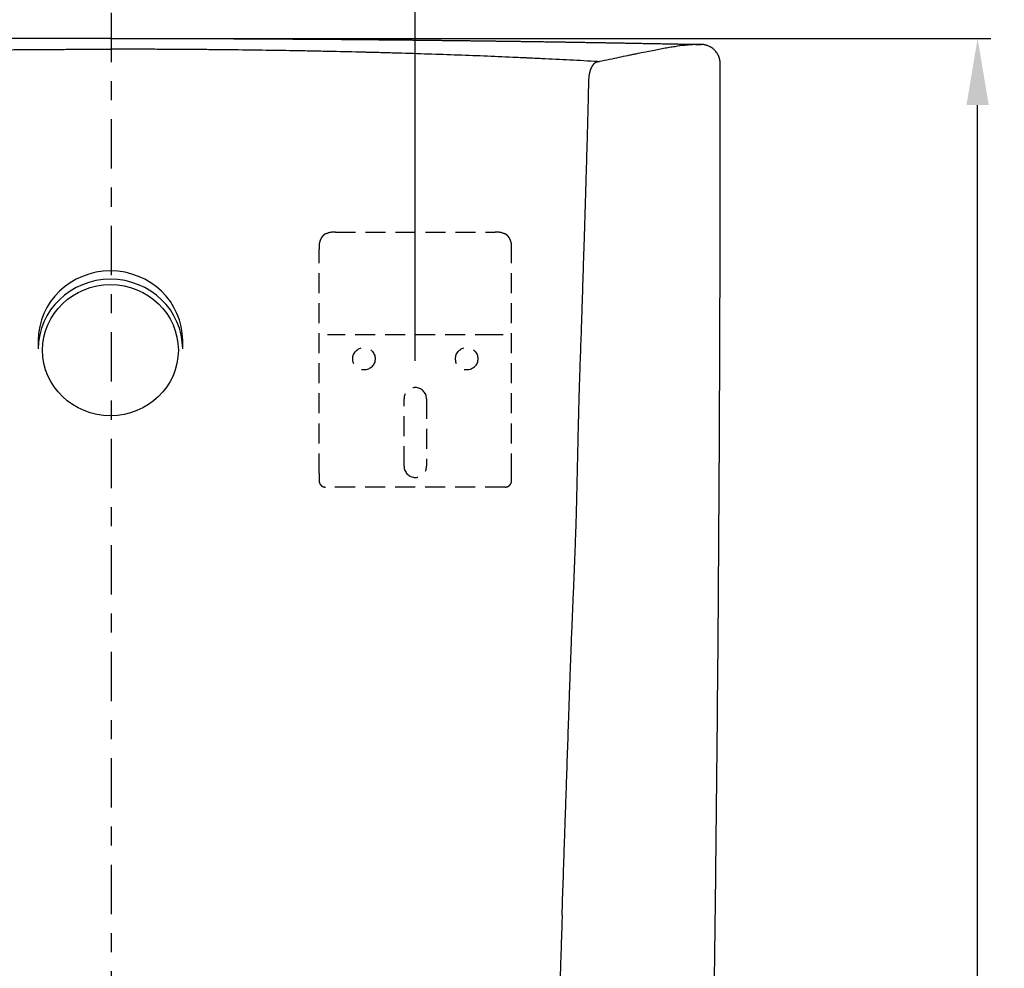
# Model space of a CAD drawing. Units: inches. Extents: x 4025 to 8348, y -15854 to -11387.
# Drawn here: x 5613 to 5982, y -14183 to -13828 of the extents above; entities that cross this region are included whole.
import ezdxf

# ---------------------------------------------------------------- set-up
doc = ezdxf.new("R2010")
doc.units = ezdxf.units.IN
doc.header["$MEASUREMENT"] = 0
doc.linetypes.add('AI-Linetype-612', pattern=[39.900012, 18.480193, -7.13994, 7.13994, -7.13994])
doc.linetypes.add('HIDDEN', pattern=[0.375, 0.25, -0.125])
doc.layers.add('Layer 1', color=7, linetype='Continuous')
doc.styles.add('style2', font='arial.ttf', dxfattribs={"height": 30})
doc.dimstyles.new('212', dxfattribs={"dimtxt": 30, "dimasz": 25, "dimexe": 5, "dimexo": 10, "dimgap": 10, "dimtad": 1, "dimtoh": 1, "dimdec": 0, "dimzin": 0, "dimdsep": 46, "dimtxsty": 'style2', "dimcen": 0, "dimadec": 0, "dimazin": 0, "dimtfac": 1, "dimtdec": 0, "dimtofl": 0, "dimtmove": 0, "dimatfit": 3, "dimfxl": 1, "dimtolj": 1, "dimtzin": 0, "dimarcsym": 0})

# ---------------------------------------------------------------- blocks, each defined once
blk = doc.blocks.new('*D61')
at = {"color": 0, "lineweight": -2, "transparency": 16777216}
for p, q in [((5657.52, -13834.76), (5976.89, -13834.76)), ((5971.89, -14915.63), (5971.89, -13859.76)), ((5981.89, -14940.63), (5976.89, -14940.63))]:
    blk.add_line(p, q, dxfattribs=at)
at = {"color": 0, "transparency": 16777216}
for points in [[(5967.73, -13859.76), (5976.06, -13859.76), (5971.89, -13834.76)], [(5967.73, -14915.63), (5976.06, -14915.63), (5971.89, -14940.63)]]:
    blk.add_solid(points, dxfattribs=at)
at = {"color": 0, "transparency": 16777216, "insert": (5946.58, -14387.7), "char_height": 30, "attachment_point": 5, "rotation": 90, "style": 'style2'}
blk.add_mtext('\\A1;920', dxfattribs=at)
blk = doc.blocks.new('*D62')
at = {"color": 0, "lineweight": -2, "transparency": 16777216}
for p, q in [((5532.89, -13955.59), (5532.89, -13752.5)), ((5761.28, -13955.59), (5761.28, -13752.5)), ((5557.89, -13757.5), (5736.28, -13757.5))]:
    blk.add_line(p, q, dxfattribs=at)
at = {"color": 0, "transparency": 16777216}
for points in [[(5557.89, -13753.34), (5557.89, -13761.67), (5532.89, -13757.5)], [(5736.28, -13753.34), (5736.28, -13761.67), (5761.28, -13757.5)]]:
    blk.add_solid(points, dxfattribs=at)
at = {"color": 0, "transparency": 16777216, "insert": (5687.26, -13731.06), "char_height": 30, "attachment_point": 5, "style": 'style2'}
blk.add_mtext('\\A1;190', dxfattribs=at)

msp = doc.modelspace()

# ---------------------------------------------------------------- linework, layer by layer
at = {"layer": 'Layer 1', "color": 7, "linetype": 'AI-Linetype-612', "lineweight": 25}
msp.add_lwpolyline([(5647.51, -15040.63), (5647.52, -13662.88)], dxfattribs=at)
at = {"layer": 'Layer 1', "color": 7, "linetype": 'HIDDEN', "lineweight": 25, "ltscale": 30}
for points in [[(5731.35, -13907.3), (5791.22, -13907.3)], [(5725.22, -13997.73), (5725.22, -13913.71)], [(5797.34, -13997.73), (5797.34, -13913.71)], [(5731.35, -13945.79), (5728.35, -13945.79)], [(5791.22, -13945.79), (5731.35, -13945.79)], [(5794.22, -13945.79), (5791.22, -13945.79)], [(5757.08, -13995.04), (5757.08, -13969.8)], [(5765.49, -13969.8), (5765.49, -13995.04)], [(5794.94, -14002.86), (5727.63, -14002.86)]]:
    msp.add_lwpolyline(points, dxfattribs=at)
at = {"layer": 'Layer 1', "color": 7, "lineweight": 25}
for points in [[(5620.05, -13947.98), (5620.05, -13951.12)], [(5674.14, -13951.12), (5674.14, -13947.98)]]:
    msp.add_lwpolyline(points, dxfattribs=at)
for points in [[(5647.09, -13834.76), (5599.01, -13834.76), (5550.92, -13835.08), (5502.84, -13835.72)], [(5829.69, -13843.44), (5829.71, -13843.44), (5829.73, -13843.44), (5829.76, -13843.44)], [(5826.29, -13850.26), (5826.3, -13850.25), (5826.3, -13850.24), (5826.32, -13850.23)], [(5826.31, -13850.26), (5826.31, -13850.25), (5826.32, -13850.24), (5826.32, -13850.23)], [(5647.09, -13924.99), (5632.15, -13924.99), (5620.05, -13936.69), (5620.05, -13951.12)], [(5674.14, -13951.12), (5674.14, -13936.69), (5662.03, -13924.99), (5647.09, -13924.99)]]:
    msp.add_open_spline(points, degree=3, dxfattribs=at)
for points, knots in [([(5647.09, -13834.76), (5647.09, -13834.76), (5648.78, -13834.76), (5648.78, -13834.76), (5648.78, -13834.76), (5650.48, -13834.76), (5650.48, -13834.76), (5650.48, -13834.76), (5652.18, -13834.76), (5652.18, -13834.76), (5652.18, -13834.76), (5653.88, -13834.76), (5653.88, -13834.76), (5653.88, -13834.76), (5655.57, -13834.76), (5655.57, -13834.76), (5655.57, -13834.76), (5657.27, -13834.76), (5657.27, -13834.76), (5657.83, -13834.77), (5658.4, -13834.77), (5658.97, -13834.77), (5659.54, -13834.77), (5660.1, -13834.77), (5660.66, -13834.77), (5660.66, -13834.77), (5662.37, -13834.77), (5662.37, -13834.77), (5662.37, -13834.77), (5664.06, -13834.77), (5664.06, -13834.77), (5664.63, -13834.77), (5665.19, -13834.78), (5665.76, -13834.78), (5665.76, -13834.78), (5667.45, -13834.78), (5667.45, -13834.78), (5667.45, -13834.78), (5669.15, -13834.78), (5669.15, -13834.78), (5669.15, -13834.78), (5670.85, -13834.78), (5670.85, -13834.78), (5671.42, -13834.78), (5671.98, -13834.79), (5672.54, -13834.79), (5672.54, -13834.79), (5674.25, -13834.79), (5674.25, -13834.79), (5674.25, -13834.79), (5675.94, -13834.79), (5675.94, -13834.79), (5676.5, -13834.8), (5677.07, -13834.8), (5677.64, -13834.8), (5677.64, -13834.8), (5679.33, -13834.8), (5679.33, -13834.8), (5679.9, -13834.8), (5680.46, -13834.81), (5681.03, -13834.81), (5681.59, -13834.82), (5682.16, -13834.82), (5682.73, -13834.82), (5683.3, -13834.82), (5683.86, -13834.82), (5684.42, -13834.82), (5684.99, -13834.82), (5685.56, -13834.83), (5686.12, -13834.83), (5686.69, -13834.83), (5687.25, -13834.83), (5687.82, -13834.83), (5688.38, -13834.84), (5688.95, -13834.84), (5689.52, -13834.84), (5690.08, -13834.84), (5690.65, -13834.84), (5691.21, -13834.85), (5691.21, -13834.85), (5692.91, -13834.85), (5692.91, -13834.85), (5693.47, -13834.86), (5694.04, -13834.86), (5694.61, -13834.87), (5695.18, -13834.87), (5695.74, -13834.87), (5696.3, -13834.87), (5696.87, -13834.88), (5697.43, -13834.88), (5698, -13834.88), (5698.57, -13834.88), (5699.13, -13834.89), (5699.7, -13834.89), (5700.26, -13834.89), (5700.83, -13834.9), (5701.39, -13834.9), (5701.96, -13834.9), (5702.52, -13834.9), (5703.09, -13834.9), (5703.66, -13834.91), (5704.22, -13834.91), (5704.78, -13834.91), (5705.35, -13834.91), (5705.92, -13834.92), (5706.49, -13834.93), (5707.05, -13834.93), (5707.62, -13834.93), (5708.18, -13834.93), (5708.75, -13834.94), (5709.31, -13834.94), (5709.88, -13834.94), (5710.45, -13834.95), (5711.01, -13834.95), (5711.58, -13834.95), (5712.14, -13834.96), (5712.71, -13834.96), (5713.27, -13834.96), (5713.84, -13834.97), (5714.4, -13834.97), (5714.97, -13834.97), (5715.54, -13834.98), (5716.1, -13834.98), (5716.67, -13834.99), (5717.23, -13834.99), (5717.8, -13834.99), (5718.37, -13835), (5718.93, -13835), (5719.49, -13835), (5720.06, -13835.01), (5720.62, -13835.01), (5721.19, -13835.02), (5721.76, -13835.02), (5722.33, -13835.02), (5722.89, -13835.03), (5723.46, -13835.03), (5724.02, -13835.03), (5724.59, -13835.03), (5725.15, -13835.04), (5725.72, -13835.04), (5726.28, -13835.05), (5726.85, -13835.05), (5727.42, -13835.05), (5727.98, -13835.06), (5728.55, -13835.07), (5729.11, -13835.07), (5729.67, -13835.07), (5730.24, -13835.08), (5730.81, -13835.08), (5731.38, -13835.09), (5731.94, -13835.09), (5732.5, -13835.1), (5733.07, -13835.1), (5733.64, -13835.1), (5734.2, -13835.11), (5734.77, -13835.11), (5735.33, -13835.12), (5735.9, -13835.13), (5736.47, -13835.13), (5737.03, -13835.14), (5737.6, -13835.14), (5738.16, -13835.14), (5738.73, -13835.15), (5739.29, -13835.15), (5739.86, -13835.16), (5740.43, -13835.16), (5740.99, -13835.17), (5741.55, -13835.17), (5742.12, -13835.17), (5742.69, -13835.19), (5743.26, -13835.19), (5743.81, -13835.19), (5744.38, -13835.2), (5744.95, -13835.2), (5745.52, -13835.21), (5746.07, -13835.21), (5746.64, -13835.22), (5747.21, -13835.22), (5747.78, -13835.23), (5748.35, -13835.23), (5748.91, -13835.24), (5749.47, -13835.25), (5750.04, -13835.25), (5750.6, -13835.26), (5751.17, -13835.26), (5751.74, -13835.27), (5752.31, -13835.27), (5752.87, -13835.28), (5753.43, -13835.28), (5754, -13835.29), (5754.57, -13835.29), (5755.14, -13835.3), (5755.69, -13835.3), (5756.26, -13835.31), (5756.83, -13835.31), (5757.4, -13835.32), (5757.95, -13835.33), (5758.52, -13835.33), (5759.09, -13835.34), (5759.66, -13835.34), (5760.22, -13835.35), (5760.79, -13835.36), (5761.35, -13835.36), (5761.92, -13835.37), (5762.48, -13835.37), (5763.05, -13835.38), (5763.62, -13835.39), (5764.18, -13835.39), (5764.74, -13835.4), (5765.31, -13835.4), (5765.88, -13835.41), (5766.45, -13835.42), (5767, -13835.42), (5767.57, -13835.43), (5768.14, -13835.43), (5768.71, -13835.45), (5769.28, -13835.45), (5769.83, -13835.46), (5770.4, -13835.46), (5770.97, -13835.47), (5771.54, -13835.48), (5772.1, -13835.48), (5772.66, -13835.49), (5773.23, -13835.5), (5773.8, -13835.51), (5774.36, -13835.51), (5774.93, -13835.52), (5775.5, -13835.53), (5776.06, -13835.53), (5776.62, -13835.54), (5777.19, -13835.54), (5777.76, -13835.55), (5778.33, -13835.55), (5778.88, -13835.56), (5779.45, -13835.57), (5780.02, -13835.57), (5780.59, -13835.59), (5781.15, -13835.59), (5781.71, -13835.6), (5782.28, -13835.6), (5782.85, -13835.61), (5783.41, -13835.62), (5783.98, -13835.62), (5784.54, -13835.63), (5785.11, -13835.64), (5785.68, -13835.65), (5786.24, -13835.65), (5786.81, -13835.66), (5787.38, -13835.67), (5787.94, -13835.68), (5788.5, -13835.68), (5789.07, -13835.7), (5789.64, -13835.7), (5790.21, -13835.71), (5790.76, -13835.72), (5791.33, -13835.72)], [0, 0, 0, 0, 1, 1, 1, 2, 2, 2, 3, 3, 3, 4, 4, 4, 5, 5, 5, 6, 6, 6, 7, 7, 7, 8, 8, 8, 9, 9, 9, 10, 10, 10, 11, 11, 11, 12, 12, 12, 13, 13, 13, 14, 14, 14, 15, 15, 15, 16, 16, 16, 17, 17, 17, 18, 18, 18, 19, 19, 19, 20, 20, 20, 21, 21, 21, 22, 22, 22, 23, 23, 23, 24, 24, 24, 25, 25, 25, 26, 26, 26, 27, 27, 27, 28, 28, 28, 29, 29, 29, 30, 30, 30, 31, 31, 31, 32, 32, 32, 33, 33, 33, 34, 34, 34, 35, 35, 35, 36, 36, 36, 37, 37, 37, 38, 38, 38, 39, 39, 39, 40, 40, 40, 41, 41, 41, 42, 42, 42, 43, 43, 43, 44, 44, 44, 45, 45, 45, 46, 46, 46, 47, 47, 47, 48, 48, 48, 49, 49, 49, 50, 50, 50, 51, 51, 51, 52, 52, 52, 53, 53, 53, 54, 54, 54, 55, 55, 55, 56, 56, 56, 57, 57, 57, 58, 58, 58, 59, 59, 59, 60, 60, 60, 61, 61, 61, 62, 62, 62, 63, 63, 63, 64, 64, 64, 65, 65, 65, 66, 66, 66, 67, 67, 67, 68, 68, 68, 69, 69, 69, 70, 70, 70, 71, 71, 71, 72, 72, 72, 73, 73, 73, 74, 74, 74, 75, 75, 75, 76, 76, 76, 77, 77, 77, 78, 78, 78, 79, 79, 79, 80, 80, 80, 81, 81, 81, 82, 82, 82, 83, 83, 83, 84, 84, 84, 85, 85, 85, 85]), ([(5791.33, -13835.72), (5791.89, -13835.73), (5792.45, -13835.74), (5793, -13835.74), (5793.57, -13835.76), (5794.13, -13835.76), (5794.68, -13835.77), (5795.25, -13835.78), (5795.8, -13835.78), (5796.36, -13835.79), (5796.92, -13835.8), (5797.47, -13835.8), (5798.03, -13835.81), (5798.59, -13835.82), (5799.15, -13835.82), (5799.71, -13835.83), (5800.27, -13835.85), (5800.82, -13835.85), (5801.38, -13835.86), (5801.94, -13835.87), (5802.5, -13835.87), (5803.06, -13835.88), (5803.61, -13835.9), (5804.17, -13835.9), (5804.73, -13835.91), (5805.3, -13835.92), (5805.85, -13835.92), (5806.4, -13835.93), (5806.96, -13835.94), (5807.52, -13835.95), (5808.08, -13835.96), (5808.65, -13835.97), (5809.2, -13835.97), (5809.75, -13835.98), (5810.32, -13835.99), (5810.88, -13836), (5811.43, -13836), (5811.99, -13836.02), (5812.55, -13836.03), (5813.1, -13836.04), (5813.67, -13836.04), (5814.22, -13836.05), (5814.78, -13836.06), (5815.34, -13836.06), (5815.9, -13836.07), (5816.46, -13836.08), (5817.01, -13836.09), (5817.57, -13836.1), (5818.13, -13836.11), (5818.69, -13836.12), (5819.25, -13836.13), (5819.8, -13836.14), (5820.37, -13836.14), (5820.93, -13836.16), (5821.48, -13836.17), (5822.03, -13836.17), (5822.6, -13836.18), (5823.15, -13836.19), (5823.72, -13836.2), (5824.28, -13836.21), (5824.83, -13836.22), (5825.39, -13836.23), (5825.95, -13836.24), (5826.51, -13836.25), (5827.07, -13836.26), (5827.62, -13836.26), (5828.18, -13836.28), (5828.73, -13836.29), (5829.3, -13836.29), (5829.85, -13836.3), (5830.41, -13836.31), (5830.97, -13836.32), (5831.53, -13836.33), (5832.09, -13836.34), (5832.65, -13836.35), (5833.2, -13836.36), (5833.76, -13836.37), (5834.32, -13836.38), (5834.88, -13836.39), (5835.44, -13836.4), (5836, -13836.4), (5836.55, -13836.42), (5837.11, -13836.43), (5837.67, -13836.44), (5838.23, -13836.45), (5838.79, -13836.46), (5839.35, -13836.46), (5839.9, -13836.48), (5840.46, -13836.49), (5841.02, -13836.5), (5841.58, -13836.51), (5842.14, -13836.52), (5842.7, -13836.53), (5843.25, -13836.54), (5843.81, -13836.55), (5844.37, -13836.56), (5844.93, -13836.57), (5845.49, -13836.58), (5846.04, -13836.59), (5846.6, -13836.6), (5847.16, -13836.6), (5847.72, -13836.62), (5848.28, -13836.63), (5848.83, -13836.64), (5849.39, -13836.65), (5849.95, -13836.66), (5850.51, -13836.67), (5851.07, -13836.68), (5851.63, -13836.69), (5852.18, -13836.7), (5852.74, -13836.71), (5853.3, -13836.72), (5853.86, -13836.74), (5854.42, -13836.75), (5854.98, -13836.76), (5855.53, -13836.77), (5856.1, -13836.78), (5856.65, -13836.79), (5857.21, -13836.8), (5857.77, -13836.8), (5858.33, -13836.82), (5858.88, -13836.83), (5859.44, -13836.84), (5860, -13836.85), (5860.56, -13836.86), (5861.12, -13836.88), (5861.67, -13836.89), (5862.23, -13836.89), (5862.79, -13836.91), (5863.35, -13836.92), (5863.91, -13836.93), (5864.46, -13836.94), (5865.02, -13836.96), (5865.58, -13836.97), (5866.14, -13836.97), (5866.7, -13836.99), (5867.26, -13837), (5867.81, -13837.01), (5868.38, -13837.02)], [0, 0, 0, 0, 1, 1, 1, 2, 2, 2, 3, 3, 3, 4, 4, 4, 5, 5, 5, 6, 6, 6, 7, 7, 7, 8, 8, 8, 9, 9, 9, 10, 10, 10, 11, 11, 11, 12, 12, 12, 13, 13, 13, 14, 14, 14, 15, 15, 15, 16, 16, 16, 17, 17, 17, 18, 18, 18, 19, 19, 19, 20, 20, 20, 21, 21, 21, 22, 22, 22, 23, 23, 23, 24, 24, 24, 25, 25, 25, 26, 26, 26, 27, 27, 27, 28, 28, 28, 29, 29, 29, 30, 30, 30, 31, 31, 31, 32, 32, 32, 33, 33, 33, 34, 34, 34, 35, 35, 35, 36, 36, 36, 37, 37, 37, 38, 38, 38, 39, 39, 39, 40, 40, 40, 41, 41, 41, 42, 42, 42, 43, 43, 43, 44, 44, 44, 45, 45, 45, 46, 46, 46, 46]), ([(5868.38, -13837.02), (5868.38, -13837.02), (5868.33, -13837.02), (5868.33, -13837.02), (5868.33, -13837.02), (5868.29, -13837.02), (5868.29, -13837.02), (5868.29, -13837.02), (5868.19, -13837.02), (5868.19, -13837.02), (5868.19, -13837.02), (5868.01, -13837.02), (5868.01, -13837.02), (5867.89, -13837.02), (5867.76, -13837.02), (5867.64, -13837.02), (5867.4, -13837.02), (5867.15, -13837.02), (5866.9, -13837.02), (5866.4, -13837.03), (5865.89, -13837.05), (5865.38, -13837.08), (5864.86, -13837.1), (5864.32, -13837.14), (5863.78, -13837.19), (5863.24, -13837.23), (5862.68, -13837.29), (5862.11, -13837.35), (5860.96, -13837.48), (5859.74, -13837.65), (5858.45, -13837.85), (5857.8, -13837.95), (5857.13, -13838.06), (5856.43, -13838.18), (5856.09, -13838.24), (5855.73, -13838.3), (5855.36, -13838.36), (5855.01, -13838.43), (5854.64, -13838.49), (5854.27, -13838.56), (5853.52, -13838.7), (5852.74, -13838.84), (5851.94, -13839), (5851.13, -13839.15), (5850.3, -13839.32), (5849.44, -13839.48), (5848.57, -13839.66), (5847.68, -13839.83), (5846.76, -13840.03), (5845.82, -13840.21), (5844.86, -13840.41), (5843.87, -13840.61), (5843.62, -13840.66), (5843.37, -13840.72), (5843.11, -13840.77), (5842.86, -13840.82), (5842.6, -13840.87), (5842.35, -13840.92), (5841.83, -13841.03), (5841.31, -13841.14), (5840.78, -13841.26), (5839.71, -13841.47), (5838.61, -13841.7), (5837.48, -13841.94), (5836.34, -13842.18), (5835.17, -13842.43), (5833.96, -13842.67), (5832.76, -13842.93), (5831.51, -13843.19), (5830.24, -13843.46)], [0, 0, 0, 0, 1, 1, 1, 2, 2, 2, 3, 3, 3, 4, 4, 4, 5, 5, 5, 6, 6, 6, 7, 7, 7, 8, 8, 8, 9, 9, 9, 10, 10, 10, 11, 11, 11, 12, 12, 12, 13, 13, 13, 14, 14, 14, 15, 15, 15, 16, 16, 16, 17, 17, 17, 18, 18, 18, 19, 19, 19, 20, 20, 20, 21, 21, 21, 22, 22, 22, 23, 23, 23, 23]), ([(5875.48, -13844.22), (5875.48, -13844.22), (5875.48, -13844.14), (5875.48, -13844.14), (5875.48, -13844.14), (5875.48, -13844.05), (5875.48, -13844.05), (5875.48, -13844.05), (5875.48, -13843.96), (5875.48, -13843.96), (5875.48, -13843.93), (5875.48, -13843.9), (5875.47, -13843.87), (5875.47, -13843.87), (5875.47, -13843.78), (5875.47, -13843.78), (5875.47, -13843.75), (5875.46, -13843.72), (5875.46, -13843.69), (5875.46, -13843.66), (5875.46, -13843.63), (5875.46, -13843.6), (5875.45, -13843.58), (5875.45, -13843.54), (5875.45, -13843.52), (5875.45, -13843.48), (5875.44, -13843.46), (5875.43, -13843.42), (5875.43, -13843.39), (5875.43, -13843.36), (5875.42, -13843.34), (5875.42, -13843.3), (5875.42, -13843.27), (5875.41, -13843.24), (5875.41, -13843.21), (5875.4, -13843.18), (5875.4, -13843.15), (5875.4, -13843.12), (5875.39, -13843.1), (5875.39, -13843.07), (5875.38, -13843.04), (5875.37, -13843.01), (5875.37, -13842.98), (5875.36, -13842.95), (5875.36, -13842.92), (5875.35, -13842.89), (5875.35, -13842.86), (5875.34, -13842.83), (5875.34, -13842.79), (5875.33, -13842.77), (5875.33, -13842.74), (5875.31, -13842.71), (5875.31, -13842.68), (5875.3, -13842.65), (5875.29, -13842.62), (5875.29, -13842.6), (5875.28, -13842.56), (5875.28, -13842.53), (5875.27, -13842.5), (5875.26, -13842.47), (5875.26, -13842.44), (5875.25, -13842.41), (5875.25, -13842.38), (5875.23, -13842.35), (5875.22, -13842.33), (5875.22, -13842.3), (5875.21, -13842.27), (5875.2, -13842.24), (5875.19, -13842.21), (5875.19, -13842.18), (5875.17, -13842.15), (5875.16, -13842.12), (5875.16, -13842.1), (5875.15, -13842.07), (5875.14, -13842.04), (5875.13, -13842.01), (5875.11, -13841.98), (5875.11, -13841.95), (5875.09, -13841.92), (5875.09, -13841.89), (5875.08, -13841.86), (5875.06, -13841.84), (5875.05, -13841.8), (5875.05, -13841.78), (5875.04, -13841.75), (5875.03, -13841.72), (5875.02, -13841.69), (5875.01, -13841.66), (5875, -13841.63), (5874.99, -13841.6), (5874.97, -13841.58), (5874.96, -13841.55), (5874.95, -13841.52), (5874.94, -13841.49), (5874.85, -13841.28), (5874.76, -13841.08), (5874.65, -13840.87), (5874.54, -13840.67), (5874.43, -13840.47), (5874.3, -13840.29), (5874.17, -13840.08), (5874.03, -13839.89), (5873.88, -13839.71), (5873.73, -13839.53), (5873.56, -13839.35), (5873.4, -13839.17), (5873.25, -13839.02), (5873.09, -13838.88), (5872.93, -13838.74), (5872.75, -13838.58), (5872.57, -13838.45), (5872.38, -13838.32), (5872.19, -13838.18), (5871.98, -13838.06), (5871.77, -13837.94), (5871.55, -13837.82), (5871.33, -13837.71), (5871.1, -13837.61), (5871, -13837.56), (5870.9, -13837.53), (5870.79, -13837.49), (5870.69, -13837.45), (5870.58, -13837.41), (5870.48, -13837.37), (5870.36, -13837.34), (5870.24, -13837.31), (5870.13, -13837.28), (5870.01, -13837.25), (5869.88, -13837.21), (5869.76, -13837.19), (5869.74, -13837.18), (5869.74, -13837.18), (5869.73, -13837.18), (5869.71, -13837.17), (5869.71, -13837.17), (5869.7, -13837.17), (5869.67, -13837.16), (5869.67, -13837.16), (5869.66, -13837.16), (5869.64, -13837.16), (5869.63, -13837.15), (5869.62, -13837.15), (5869.6, -13837.15), (5869.59, -13837.15), (5869.58, -13837.15), (5869.58, -13837.14), (5869.56, -13837.14), (5869.56, -13837.14), (5869.55, -13837.14), (5869.54, -13837.14), (5869.53, -13837.14), (5869.53, -13837.14), (5869.52, -13837.14), (5869.52, -13837.14), (5869.5, -13837.13), (5869.5, -13837.13), (5869.49, -13837.13), (5869.49, -13837.12), (5869.47, -13837.12), (5869.47, -13837.12), (5869.47, -13837.12), (5869.44, -13837.12), (5869.44, -13837.12), (5869.44, -13837.12), (5869.42, -13837.11), (5869.42, -13837.11), (5869.42, -13837.11), (5869.39, -13837.11), (5869.39, -13837.11), (5869.38, -13837.11), (5869.37, -13837.11), (5869.36, -13837.11), (5869.35, -13837.11), (5869.34, -13837.1), (5869.33, -13837.1), (5869.33, -13837.1), (5869.3, -13837.1), (5869.3, -13837.1), (5869.29, -13837.1), (5869.29, -13837.09), (5869.27, -13837.09), (5869.27, -13837.09), (5869.25, -13837.09), (5869.24, -13837.09), (5869.24, -13837.09), (5869.22, -13837.09), (5869.22, -13837.09), (5869.21, -13837.09), (5869.2, -13837.08), (5869.19, -13837.08), (5869.19, -13837.08), (5869.15, -13837.08), (5869.15, -13837.08), (5869.15, -13837.08), (5869.12, -13837.08), (5869.12, -13837.08), (5869.11, -13837.08), (5869.1, -13837.07), (5869.09, -13837.06), (5869.09, -13837.06), (5869.05, -13837.06), (5869.05, -13837.06), (5869.04, -13837.06), (5869.03, -13837.06), (5869.02, -13837.06), (5869.02, -13837.06), (5868.98, -13837.06), (5868.98, -13837.06), (5868.98, -13837.05), (5868.96, -13837.05), (5868.95, -13837.05), (5868.95, -13837.05), (5868.92, -13837.05), (5868.92, -13837.05), (5868.92, -13837.05), (5868.87, -13837.05), (5868.87, -13837.05), (5868.86, -13837.05), (5868.85, -13837.05), (5868.84, -13837.05), (5868.84, -13837.05), (5868.79, -13837.05), (5868.79, -13837.05), (5868.79, -13837.05), (5868.76, -13837.05), (5868.76, -13837.05), (5868.75, -13837.04), (5868.73, -13837.04), (5868.72, -13837.04), (5868.71, -13837.03), (5868.69, -13837.03), (5868.68, -13837.03), (5868.68, -13837.03), (5868.64, -13837.03), (5868.64, -13837.03), (5868.64, -13837.03), (5868.59, -13837.03), (5868.59, -13837.03), (5868.59, -13837.03), (5868.55, -13837.03), (5868.55, -13837.03), (5868.53, -13837.03), (5868.52, -13837.03), (5868.51, -13837.03), (5868.51, -13837.03), (5868.47, -13837.03), (5868.47, -13837.03), (5868.46, -13837.02), (5868.44, -13837.02), (5868.42, -13837.02), (5868.42, -13837.02), (5868.38, -13837.02), (5868.38, -13837.02)], [0, 0, 0, 0, 1, 1, 1, 2, 2, 2, 3, 3, 3, 4, 4, 4, 5, 5, 5, 6, 6, 6, 7, 7, 7, 8, 8, 8, 9, 9, 9, 10, 10, 10, 11, 11, 11, 12, 12, 12, 13, 13, 13, 14, 14, 14, 15, 15, 15, 16, 16, 16, 17, 17, 17, 18, 18, 18, 19, 19, 19, 20, 20, 20, 21, 21, 21, 22, 22, 22, 23, 23, 23, 24, 24, 24, 25, 25, 25, 26, 26, 26, 27, 27, 27, 28, 28, 28, 29, 29, 29, 30, 30, 30, 31, 31, 31, 32, 32, 32, 33, 33, 33, 34, 34, 34, 35, 35, 35, 36, 36, 36, 37, 37, 37, 38, 38, 38, 39, 39, 39, 40, 40, 40, 41, 41, 41, 42, 42, 42, 43, 43, 43, 44, 44, 44, 45, 45, 45, 46, 46, 46, 47, 47, 47, 48, 48, 48, 49, 49, 49, 50, 50, 50, 51, 51, 51, 52, 52, 52, 53, 53, 53, 54, 54, 54, 55, 55, 55, 56, 56, 56, 57, 57, 57, 58, 58, 58, 59, 59, 59, 60, 60, 60, 61, 61, 61, 62, 62, 62, 63, 63, 63, 64, 64, 64, 65, 65, 65, 66, 66, 66, 67, 67, 67, 68, 68, 68, 69, 69, 69, 70, 70, 70, 71, 71, 71, 72, 72, 72, 73, 73, 73, 74, 74, 74, 75, 75, 75, 76, 76, 76, 77, 77, 77, 78, 78, 78, 79, 79, 79, 80, 80, 80, 81, 81, 81, 82, 82, 82, 83, 83, 83, 84, 84, 84, 84]), ([(5464.49, -13843.44), (5467.96, -13843.24), (5471.46, -13843.06), (5474.97, -13842.87), (5478.5, -13842.69), (5482.03, -13842.52), (5485.6, -13842.35), (5487.38, -13842.26), (5489.17, -13842.18), (5490.96, -13842.1), (5491.41, -13842.08), (5491.87, -13842.06), (5492.31, -13842.04), (5492.76, -13842.01), (5493.21, -13842), (5493.66, -13841.98), (5494.56, -13841.93), (5495.46, -13841.89), (5496.37, -13841.86), (5499.98, -13841.69), (5503.61, -13841.55), (5507.27, -13841.4), (5514.58, -13841.1), (5521.98, -13840.84), (5529.49, -13840.6), (5533.24, -13840.47), (5537.02, -13840.36), (5540.82, -13840.25), (5542.72, -13840.2), (5544.63, -13840.14), (5546.54, -13840.09), (5547.5, -13840.08), (5548.46, -13840.04), (5549.42, -13840.02), (5549.9, -13840.01), (5550.39, -13840), (5550.86, -13839.98), (5551.34, -13839.97), (5551.83, -13839.96), (5552.31, -13839.95), (5556.16, -13839.84), (5560.03, -13839.77), (5563.91, -13839.68), (5565.85, -13839.63), (5567.79, -13839.6), (5569.74, -13839.56), (5571.69, -13839.52), (5573.64, -13839.48), (5575.59, -13839.44), (5579.49, -13839.37), (5583.4, -13839.32), (5587.33, -13839.25), (5591.26, -13839.2), (5595.2, -13839.14), (5599.15, -13839.09), (5600.13, -13839.08), (5601.12, -13839.07), (5602.11, -13839.06), (5603.1, -13839.05), (5604.09, -13839.04), (5605.08, -13839.03), (5607.06, -13839.01), (5609.04, -13838.98), (5611.03, -13838.97), (5615.01, -13838.94), (5618.99, -13838.9), (5623, -13838.88), (5624.99, -13838.87), (5626.99, -13838.86), (5629, -13838.85), (5630, -13838.85), (5631, -13838.84), (5632.01, -13838.84), (5632.51, -13838.83), (5633.01, -13838.83), (5633.52, -13838.83), (5634.02, -13838.83), (5634.52, -13838.83), (5635.02, -13838.83), (5639.04, -13838.82), (5643.07, -13838.81), (5647.09, -13838.81)], [0, 0, 0, 0, 1, 1, 1, 2, 2, 2, 3, 3, 3, 4, 4, 4, 5, 5, 5, 6, 6, 6, 7, 7, 7, 8, 8, 8, 9, 9, 9, 10, 10, 10, 11, 11, 11, 12, 12, 12, 13, 13, 13, 14, 14, 14, 15, 15, 15, 16, 16, 16, 17, 17, 17, 18, 18, 18, 19, 19, 19, 20, 20, 20, 21, 21, 21, 22, 22, 22, 23, 23, 23, 24, 24, 24, 25, 25, 25, 26, 26, 26, 27, 27, 27, 27]), ([(5829.69, -13843.44), (5826.21, -13843.24), (5822.72, -13843.06), (5819.2, -13842.87), (5815.68, -13842.69), (5812.15, -13842.52), (5808.58, -13842.35), (5806.8, -13842.26), (5805.01, -13842.18), (5803.21, -13842.1), (5802.76, -13842.08), (5802.32, -13842.06), (5801.86, -13842.04), (5801.41, -13842.01), (5800.96, -13842), (5800.52, -13841.98), (5799.61, -13841.93), (5798.72, -13841.89), (5797.81, -13841.86), (5794.2, -13841.69), (5790.56, -13841.55), (5786.91, -13841.4), (5779.6, -13841.1), (5772.2, -13840.84), (5764.7, -13840.6), (5760.94, -13840.47), (5757.16, -13840.36), (5753.37, -13840.25), (5751.46, -13840.2), (5749.56, -13840.14), (5747.64, -13840.09), (5746.68, -13840.08), (5745.72, -13840.04), (5744.76, -13840.02), (5744.28, -13840.01), (5743.79, -13840), (5743.31, -13839.98), (5742.83, -13839.97), (5742.35, -13839.96), (5741.87, -13839.95), (5738.01, -13839.84), (5734.15, -13839.77), (5730.27, -13839.68), (5728.33, -13839.63), (5726.39, -13839.6), (5724.44, -13839.56), (5722.5, -13839.52), (5720.55, -13839.48), (5718.6, -13839.44), (5714.69, -13839.37), (5710.77, -13839.32), (5706.85, -13839.25), (5702.92, -13839.2), (5698.98, -13839.14), (5695.04, -13839.09), (5694.05, -13839.08), (5693.05, -13839.07), (5692.07, -13839.06), (5691.08, -13839.05), (5690.09, -13839.04), (5689.1, -13839.03), (5687.12, -13839.01), (5685.14, -13838.98), (5683.15, -13838.97), (5679.17, -13838.94), (5675.18, -13838.9), (5671.19, -13838.88), (5669.19, -13838.87), (5667.18, -13838.86), (5665.18, -13838.85), (5664.18, -13838.85), (5663.17, -13838.84), (5662.17, -13838.84), (5661.66, -13838.83), (5661.17, -13838.83), (5660.66, -13838.83), (5660.16, -13838.83), (5659.65, -13838.83), (5659.15, -13838.83), (5655.13, -13838.82), (5651.11, -13838.81), (5647.09, -13838.81)], [0, 0, 0, 0, 1, 1, 1, 2, 2, 2, 3, 3, 3, 4, 4, 4, 5, 5, 5, 6, 6, 6, 7, 7, 7, 8, 8, 8, 9, 9, 9, 10, 10, 10, 11, 11, 11, 12, 12, 12, 13, 13, 13, 14, 14, 14, 15, 15, 15, 16, 16, 16, 17, 17, 17, 18, 18, 18, 19, 19, 19, 20, 20, 20, 21, 21, 21, 22, 22, 22, 23, 23, 23, 24, 24, 24, 25, 25, 25, 26, 26, 26, 27, 27, 27, 27]), ([(5826.32, -13850.23), (5826.32, -13850.11), (5826.32, -13849.99), (5826.33, -13849.87), (5826.33, -13849.75), (5826.34, -13849.63), (5826.35, -13849.51), (5826.36, -13849.39), (5826.38, -13849.26), (5826.39, -13849.15), (5826.4, -13849.03), (5826.41, -13848.91), (5826.43, -13848.79), (5826.45, -13848.67), (5826.46, -13848.56), (5826.49, -13848.45), (5826.5, -13848.33), (5826.52, -13848.21), (5826.55, -13848.11), (5826.57, -13847.99), (5826.59, -13847.88), (5826.61, -13847.76), (5826.64, -13847.65), (5826.66, -13847.55), (5826.69, -13847.43), (5826.72, -13847.33), (5826.75, -13847.22), (5826.77, -13847.11), (5826.81, -13847.01), (5826.83, -13846.9), (5826.86, -13846.81), (5826.9, -13846.7), (5826.93, -13846.61), (5826.96, -13846.5), (5827, -13846.4), (5827.04, -13846.3), (5827.08, -13846.21), (5827.11, -13846.11), (5827.15, -13846.02), (5827.18, -13845.92), (5827.23, -13845.84), (5827.27, -13845.75), (5827.31, -13845.65), (5827.35, -13845.57), (5827.39, -13845.48), (5827.43, -13845.39), (5827.48, -13845.32), (5827.53, -13845.23), (5827.58, -13845.16), (5827.61, -13845.08), (5827.66, -13845), (5827.71, -13844.93), (5827.76, -13844.85), (5827.81, -13844.78), (5827.86, -13844.71), (5827.9, -13844.64), (5827.95, -13844.58), (5828, -13844.52), (5828.06, -13844.45), (5828.1, -13844.39), (5828.15, -13844.33), (5828.21, -13844.27), (5828.26, -13844.21), (5828.32, -13844.16), (5828.36, -13844.11), (5828.42, -13844.06), (5828.48, -13844.01), (5828.53, -13843.96), (5828.59, -13843.92), (5828.64, -13843.87), (5828.7, -13843.84), (5828.76, -13843.8), (5828.82, -13843.76), (5828.87, -13843.72), (5828.92, -13843.69), (5828.98, -13843.66), (5829.04, -13843.62), (5829.1, -13843.6), (5829.16, -13843.58), (5829.22, -13843.55), (5829.28, -13843.53), (5829.34, -13843.52), (5829.39, -13843.49), (5829.45, -13843.48), (5829.52, -13843.47), (5829.58, -13843.46), (5829.62, -13843.44), (5829.69, -13843.44)], [0, 0, 0, 0, 1, 1, 1, 2, 2, 2, 3, 3, 3, 4, 4, 4, 5, 5, 5, 6, 6, 6, 7, 7, 7, 8, 8, 8, 9, 9, 9, 10, 10, 10, 11, 11, 11, 12, 12, 12, 13, 13, 13, 14, 14, 14, 15, 15, 15, 16, 16, 16, 17, 17, 17, 18, 18, 18, 19, 19, 19, 20, 20, 20, 21, 21, 21, 22, 22, 22, 23, 23, 23, 24, 24, 24, 25, 25, 25, 26, 26, 26, 27, 27, 27, 28, 28, 28, 29, 29, 29, 29]), ([(5829.76, -13843.44), (5829.76, -13843.44), (5829.85, -13843.44), (5829.85, -13843.44), (5829.88, -13843.45), (5829.91, -13843.45), (5829.94, -13843.46), (5829.94, -13843.46), (5830.04, -13843.46), (5830.04, -13843.46), (5830.04, -13843.46), (5830.14, -13843.46), (5830.14, -13843.46), (5830.14, -13843.46), (5830.24, -13843.46), (5830.24, -13843.46)], [0, 0, 0, 0, 1, 1, 1, 2, 2, 2, 3, 3, 3, 4, 4, 4, 5, 5, 5, 5]), ([(5870.96, -14332.41), (5871.16, -14322.09), (5871.35, -14311.77), (5871.54, -14301.46), (5871.73, -14291.14), (5871.91, -14280.82), (5872.08, -14270.51), (5872.25, -14260.19), (5872.42, -14249.87), (5872.58, -14239.56), (5872.74, -14229.25), (5872.9, -14218.93), (5873.04, -14208.6), (5873.19, -14198.29), (5873.33, -14187.97), (5873.47, -14177.66), (5873.53, -14172.5), (5873.6, -14167.34), (5873.66, -14162.18), (5873.73, -14157.02), (5873.79, -14151.86), (5873.85, -14146.71), (5874.08, -14126.07), (5874.3, -14105.44), (5874.49, -14084.8), (5874.68, -14064.16), (5874.84, -14043.52), (5874.97, -14022.89), (5875.11, -14002.26), (5875.22, -13981.62), (5875.3, -13960.98), (5875.39, -13940.35), (5875.44, -13919.71), (5875.47, -13899.08), (5875.49, -13880.8), (5875.5, -13862.51), (5875.48, -13844.22)], [0, 0, 0, 0, 1, 1, 1, 2, 2, 2, 3, 3, 3, 4, 4, 4, 5, 5, 5, 6, 6, 6, 7, 7, 7, 8, 8, 8, 9, 9, 9, 10, 10, 10, 11, 11, 11, 12, 12, 12, 12]), ([(5822.89, -13962.39), (5822.91, -13961.47), (5822.95, -13960.54), (5822.97, -13959.61), (5823.01, -13958.68), (5823.04, -13957.75), (5823.06, -13956.82), (5823.1, -13955.9), (5823.14, -13954.97), (5823.16, -13954.04), (5823.2, -13953.12), (5823.23, -13952.18), (5823.27, -13951.26), (5823.3, -13950.33), (5823.33, -13949.4), (5823.36, -13948.47), (5823.4, -13947.55), (5823.43, -13946.63), (5823.47, -13945.71), (5823.49, -13944.79), (5823.53, -13943.85), (5823.56, -13942.93), (5823.59, -13942.01), (5823.62, -13941.08), (5823.65, -13940.16), (5823.68, -13939.24), (5823.72, -13938.3), (5823.74, -13937.38), (5823.78, -13936.46), (5823.8, -13935.53), (5823.83, -13934.61), (5823.86, -13933.68), (5823.89, -13932.75), (5823.92, -13931.83), (5823.95, -13930.9), (5823.98, -13929.97), (5824.01, -13929.05), (5824.11, -13925.96), (5824.2, -13922.87), (5824.3, -13919.77), (5824.4, -13916.68), (5824.5, -13913.59), (5824.59, -13910.5), (5824.71, -13906.8), (5824.83, -13903.09), (5824.94, -13899.39), (5825.06, -13895.67), (5825.17, -13891.97), (5825.28, -13888.27), (5825.32, -13887), (5825.35, -13885.73), (5825.4, -13884.46), (5825.43, -13883.2), (5825.47, -13881.93), (5825.5, -13880.66), (5825.54, -13879.39), (5825.57, -13878.12), (5825.61, -13876.86), (5825.64, -13875.59), (5825.68, -13874.33), (5825.72, -13873.06), (5825.75, -13871.79), (5825.79, -13870.53), (5825.82, -13869.26), (5825.86, -13868), (5825.89, -13866.73), (5825.92, -13865.46), (5825.95, -13864.2), (5825.99, -13862.93), (5826.02, -13861.66), (5826.05, -13860.39), (5826.08, -13859.13), (5826.11, -13857.85), (5826.14, -13856.59), (5826.17, -13855.32), (5826.2, -13854.06), (5826.23, -13852.79), (5826.26, -13851.52), (5826.29, -13850.26)], [0, 0, 0, 0, 1, 1, 1, 2, 2, 2, 3, 3, 3, 4, 4, 4, 5, 5, 5, 6, 6, 6, 7, 7, 7, 8, 8, 8, 9, 9, 9, 10, 10, 10, 11, 11, 11, 12, 12, 12, 13, 13, 13, 14, 14, 14, 15, 15, 15, 16, 16, 16, 17, 17, 17, 18, 18, 18, 19, 19, 19, 20, 20, 20, 21, 21, 21, 22, 22, 22, 23, 23, 23, 24, 24, 24, 25, 25, 25, 26, 26, 26, 26]), ([(5674.14, -13947.98), (5674.14, -13933.55), (5662.03, -13921.86), (5647.09, -13921.86), (5632.15, -13921.86), (5620.05, -13933.54), (5620.05, -13947.98)], [0, 0, 0, 0, 1, 1, 1, 2, 2, 2, 2]), ([(5672.52, -13951.58), (5672.52, -13938.02), (5661.14, -13927.01), (5647.09, -13927.01), (5633.04, -13927.01), (5621.66, -13938.02), (5621.66, -13951.58), (5621.66, -13965.15), (5633.04, -13976.14), (5647.09, -13976.14), (5661.14, -13976.14), (5672.52, -13965.15), (5672.52, -13951.58)], [0, 0, 0, 0, 1, 1, 1, 2, 2, 2, 3, 3, 3, 4, 4, 4, 4]), ([(5816.27, -14163.28), (5816.41, -14159.11), (5816.53, -14154.93), (5816.68, -14150.75), (5816.81, -14146.57), (5816.94, -14142.4), (5817.09, -14138.22), (5817.16, -14136.13), (5817.24, -14134.04), (5817.3, -14131.95), (5817.38, -14129.85), (5817.45, -14127.77), (5817.52, -14125.68), (5817.59, -14123.59), (5817.67, -14121.51), (5817.74, -14119.41), (5817.81, -14117.32), (5817.88, -14115.22), (5817.96, -14113.14), (5818.1, -14108.95), (5818.24, -14104.77), (5818.37, -14100.59), (5818.51, -14096.41), (5818.65, -14092.22), (5818.79, -14088.04), (5818.87, -14085.95), (5818.94, -14083.86), (5819, -14081.76), (5819.08, -14079.66), (5819.16, -14077.57), (5819.24, -14075.49), (5819.3, -14073.39), (5819.37, -14071.3), (5819.46, -14069.21), (5819.53, -14067.11), (5819.61, -14065.02), (5819.7, -14062.94), (5819.77, -14060.84), (5819.85, -14058.74), (5819.94, -14056.65), (5820.02, -14054.56), (5820.11, -14052.46), (5820.19, -14050.37), (5820.28, -14048.28), (5820.37, -14046.18), (5820.46, -14044.09), (5820.55, -14042), (5820.64, -14039.91), (5820.73, -14037.81), (5820.82, -14035.71), (5820.9, -14033.62), (5820.99, -14031.53), (5821.08, -14029.44), (5821.16, -14027.35), (5821.23, -14025.25), (5821.27, -14024.2), (5821.31, -14023.16), (5821.34, -14022.1), (5821.39, -14021.06), (5821.42, -14020.01), (5821.45, -14018.97), (5821.49, -14017.92), (5821.52, -14016.87), (5821.55, -14015.82), (5821.58, -14014.77), (5821.61, -14013.73), (5821.64, -14012.68), (5821.69, -14010.59), (5821.75, -14008.49), (5821.8, -14006.39), (5821.85, -14004.3), (5821.89, -14002.2), (5821.94, -14000.11), (5821.99, -13998.02), (5822.03, -13995.92), (5822.08, -13993.82), (5822.12, -13991.73), (5822.17, -13989.63), (5822.22, -13987.54), (5822.31, -13983.34), (5822.41, -13979.16), (5822.52, -13974.96), (5822.57, -13972.86), (5822.63, -13970.77), (5822.69, -13968.68), (5822.72, -13967.63), (5822.76, -13966.58), (5822.79, -13965.53), (5822.81, -13964.49), (5822.85, -13963.44), (5822.89, -13962.39)], [0, 0, 0, 0, 1, 1, 1, 2, 2, 2, 3, 3, 3, 4, 4, 4, 5, 5, 5, 6, 6, 6, 7, 7, 7, 8, 8, 8, 9, 9, 9, 10, 10, 10, 11, 11, 11, 12, 12, 12, 13, 13, 13, 14, 14, 14, 15, 15, 15, 16, 16, 16, 17, 17, 17, 18, 18, 18, 19, 19, 19, 20, 20, 20, 21, 21, 21, 22, 22, 22, 23, 23, 23, 24, 24, 24, 25, 25, 25, 26, 26, 26, 27, 27, 27, 28, 28, 28, 29, 29, 29, 30, 30, 30, 30]), ([(5816.27, -14163.28), (5816.22, -14164.72), (5816.18, -14166.17), (5816.14, -14167.6), (5816.1, -14169.03), (5816.05, -14170.48), (5816, -14171.91), (5815.91, -14174.79), (5815.81, -14177.66), (5815.72, -14180.53), (5815.67, -14181.98), (5815.62, -14183.41), (5815.57, -14184.85), (5815.52, -14186.28), (5815.47, -14187.72), (5815.42, -14189.16), (5815.3, -14192.03), (5815.2, -14194.91), (5815.09, -14197.77)], [0, 0, 0, 0, 1, 1, 1, 2, 2, 2, 3, 3, 3, 4, 4, 4, 5, 5, 5, 6, 6, 6, 6])]:
    msp.add_open_spline(points, degree=3, knots=knots, dxfattribs=at)
at = {"layer": 'Layer 1', "color": 7, "linetype": 'HIDDEN', "lineweight": 25, "ltscale": 30}
for points in [[(5731.35, -13907.3), (5730.01, -13907.3), (5728.69, -13907.56), (5727.63, -13908.03)], [(5794.94, -13908.03), (5793.86, -13907.56), (5792.56, -13907.3), (5791.22, -13907.3)], [(5725.23, -13912.49), (5725.23, -13912.9), (5725.22, -13913.3), (5725.22, -13913.71)], [(5725.25, -13912.17), (5725.24, -13912.27), (5725.24, -13912.38), (5725.23, -13912.49)], [(5797.32, -13912.49), (5797.32, -13912.38), (5797.32, -13912.27), (5797.32, -13912.17)], [(5797.34, -13913.71), (5797.34, -13913.3), (5797.34, -13912.9), (5797.32, -13912.49)], [(5725.22, -13997.73), (5725.22, -13998.54), (5725.23, -13999.35), (5725.25, -14000.14)], [(5797.31, -14000.14), (5797.33, -13999.35), (5797.34, -13998.54), (5797.34, -13997.73)]]:
    msp.add_open_spline(points, degree=3, dxfattribs=at)
for points, knots in [([(5727.63, -13908.03), (5727.53, -13908.07), (5727.45, -13908.12), (5727.36, -13908.17), (5727.27, -13908.22), (5727.19, -13908.27), (5727.11, -13908.33), (5727.02, -13908.39), (5726.94, -13908.46), (5726.86, -13908.52), (5726.83, -13908.56), (5726.79, -13908.6), (5726.75, -13908.63), (5726.71, -13908.67), (5726.68, -13908.7), (5726.64, -13908.74), (5726.5, -13908.89), (5726.37, -13909.05), (5726.25, -13909.23), (5726.13, -13909.4), (5726.02, -13909.57), (5725.93, -13909.75), (5725.91, -13909.8), (5725.88, -13909.85), (5725.86, -13909.9), (5725.83, -13909.95), (5725.81, -13910), (5725.79, -13910.04), (5725.74, -13910.14), (5725.71, -13910.24), (5725.66, -13910.33), (5725.59, -13910.52), (5725.53, -13910.73), (5725.47, -13910.93), (5725.42, -13911.13), (5725.37, -13911.33), (5725.33, -13911.53), (5725.3, -13911.75), (5725.26, -13911.96), (5725.25, -13912.17)], [0, 0, 0, 0, 1, 1, 1, 2, 2, 2, 3, 3, 3, 4, 4, 4, 5, 5, 5, 6, 6, 6, 7, 7, 7, 8, 8, 8, 9, 9, 9, 10, 10, 10, 11, 11, 11, 12, 12, 12, 13, 13, 13, 13]), ([(5797.32, -13912.17), (5797.29, -13911.96), (5797.28, -13911.75), (5797.24, -13911.53), (5797.2, -13911.33), (5797.15, -13911.13), (5797.09, -13910.93), (5797.04, -13910.73), (5796.98, -13910.52), (5796.89, -13910.33), (5796.86, -13910.24), (5796.81, -13910.13), (5796.78, -13910.04), (5796.75, -13910), (5796.73, -13909.94), (5796.71, -13909.9), (5796.68, -13909.85), (5796.66, -13909.8), (5796.63, -13909.75), (5796.54, -13909.57), (5796.43, -13909.4), (5796.31, -13909.22), (5796.26, -13909.13), (5796.19, -13909.05), (5796.12, -13908.97), (5796.06, -13908.89), (5796, -13908.81), (5795.92, -13908.74), (5795.78, -13908.59), (5795.63, -13908.46), (5795.46, -13908.33), (5795.38, -13908.27), (5795.29, -13908.22), (5795.21, -13908.17), (5795.12, -13908.12), (5795.03, -13908.07), (5794.94, -13908.03)], [0, 0, 0, 0, 1, 1, 1, 2, 2, 2, 3, 3, 3, 4, 4, 4, 5, 5, 5, 6, 6, 6, 7, 7, 7, 8, 8, 8, 9, 9, 9, 10, 10, 10, 11, 11, 11, 12, 12, 12, 12]), ([(5746.26, -13954.77), (5746.26, -13952.45), (5744.37, -13950.57), (5742.05, -13950.57), (5739.73, -13950.57), (5737.85, -13952.45), (5737.85, -13954.77), (5737.85, -13957.1), (5739.73, -13958.98), (5742.05, -13958.98), (5744.37, -13958.98), (5746.26, -13957.1), (5746.26, -13954.77)], [0, 0, 0, 0, 1, 1, 1, 2, 2, 2, 3, 3, 3, 4, 4, 4, 4]), ([(5784.72, -13954.77), (5784.72, -13952.45), (5782.84, -13950.57), (5780.52, -13950.57), (5778.19, -13950.57), (5776.31, -13952.45), (5776.31, -13954.77), (5776.31, -13957.1), (5778.19, -13958.98), (5780.52, -13958.98), (5782.84, -13958.98), (5784.72, -13957.1), (5784.72, -13954.77)], [0, 0, 0, 0, 1, 1, 1, 2, 2, 2, 3, 3, 3, 4, 4, 4, 4]), ([(5765.49, -13969.8), (5765.49, -13967.48), (5763.61, -13965.59), (5761.28, -13965.59), (5758.96, -13965.59), (5757.08, -13967.48), (5757.08, -13969.8)], [0, 0, 0, 0, 1, 1, 1, 2, 2, 2, 2]), ([(5757.08, -13995.04), (5757.08, -13997.36), (5758.96, -13999.25), (5761.28, -13999.25), (5763.61, -13999.25), (5765.49, -13997.36), (5765.49, -13995.04)], [0, 0, 0, 0, 1, 1, 1, 2, 2, 2, 2]), ([(5725.25, -14000.14), (5725.26, -14000.31), (5725.26, -14000.48), (5725.27, -14000.63), (5725.28, -14000.78), (5725.29, -14000.94), (5725.31, -14001.08)], [0, 0, 0, 0, 1, 1, 1, 2, 2, 2, 2]), ([(5725.31, -14001.08), (5725.31, -14001.12), (5725.33, -14001.15), (5725.34, -14001.2), (5725.35, -14001.21), (5725.36, -14001.23), (5725.36, -14001.25), (5725.36, -14001.27), (5725.37, -14001.29), (5725.38, -14001.31), (5725.4, -14001.37), (5725.43, -14001.45), (5725.47, -14001.52), (5725.54, -14001.65), (5725.61, -14001.77), (5725.7, -14001.88), (5725.72, -14001.91), (5725.74, -14001.94), (5725.76, -14001.97), (5725.79, -14002), (5725.8, -14002.03), (5725.83, -14002.05), (5725.87, -14002.1), (5725.92, -14002.14), (5725.97, -14002.19), (5726.06, -14002.29), (5726.17, -14002.37), (5726.27, -14002.43), (5726.32, -14002.48), (5726.37, -14002.51), (5726.43, -14002.54), (5726.46, -14002.55), (5726.48, -14002.57), (5726.51, -14002.58), (5726.54, -14002.6), (5726.57, -14002.61), (5726.6, -14002.62), (5726.71, -14002.68), (5726.82, -14002.72), (5726.93, -14002.75), (5727.05, -14002.78), (5727.16, -14002.81), (5727.28, -14002.83), (5727.34, -14002.84), (5727.39, -14002.84), (5727.45, -14002.85), (5727.48, -14002.86), (5727.51, -14002.86), (5727.54, -14002.86), (5727.54, -14002.86), (5727.58, -14002.86), (5727.58, -14002.86), (5727.58, -14002.86), (5727.63, -14002.86), (5727.63, -14002.86)], [0, 0, 0, 0, 1, 1, 1, 2, 2, 2, 3, 3, 3, 4, 4, 4, 5, 5, 5, 6, 6, 6, 7, 7, 7, 8, 8, 8, 9, 9, 9, 10, 10, 10, 11, 11, 11, 12, 12, 12, 13, 13, 13, 14, 14, 14, 15, 15, 15, 16, 16, 16, 17, 17, 17, 18, 18, 18, 18]), ([(5794.94, -14002.86), (5794.94, -14002.86), (5794.99, -14002.86), (5794.99, -14002.86), (5794.99, -14002.86), (5795.02, -14002.86), (5795.02, -14002.86), (5795.06, -14002.86), (5795.08, -14002.86), (5795.12, -14002.85), (5795.17, -14002.84), (5795.23, -14002.84), (5795.29, -14002.83), (5795.4, -14002.81), (5795.52, -14002.78), (5795.64, -14002.75), (5795.75, -14002.72), (5795.86, -14002.68), (5795.97, -14002.62), (5796, -14002.61), (5796.03, -14002.6), (5796.05, -14002.58), (5796.08, -14002.57), (5796.11, -14002.55), (5796.14, -14002.54), (5796.19, -14002.51), (5796.25, -14002.48), (5796.29, -14002.43), (5796.4, -14002.37), (5796.51, -14002.29), (5796.6, -14002.19), (5796.65, -14002.14), (5796.69, -14002.1), (5796.74, -14002.05), (5796.77, -14002.03), (5796.78, -14002), (5796.8, -14001.97), (5796.82, -14001.94), (5796.84, -14001.91), (5796.87, -14001.88), (5796.95, -14001.77), (5797.03, -14001.65), (5797.09, -14001.52), (5797.13, -14001.45), (5797.16, -14001.37), (5797.19, -14001.31), (5797.19, -14001.29), (5797.2, -14001.27), (5797.21, -14001.25), (5797.21, -14001.23), (5797.22, -14001.21), (5797.23, -14001.2), (5797.24, -14001.15), (5797.25, -14001.12), (5797.26, -14001.08)], [0, 0, 0, 0, 1, 1, 1, 2, 2, 2, 3, 3, 3, 4, 4, 4, 5, 5, 5, 6, 6, 6, 7, 7, 7, 8, 8, 8, 9, 9, 9, 10, 10, 10, 11, 11, 11, 12, 12, 12, 13, 13, 13, 14, 14, 14, 15, 15, 15, 16, 16, 16, 17, 17, 17, 18, 18, 18, 18]), ([(5797.26, -14001.08), (5797.28, -14000.94), (5797.29, -14000.78), (5797.29, -14000.63), (5797.3, -14000.48), (5797.31, -14000.31), (5797.31, -14000.14)], [0, 0, 0, 0, 1, 1, 1, 2, 2, 2, 2])]:
    msp.add_open_spline(points, degree=3, knots=knots, dxfattribs=at)

# ---------------------------------------------------------------- dimensions: what is measured, and where the dimension line sits
at = {"color": 7}
dim = msp.add_linear_dim(base=(5761.28, -13757.5), p1=(5532.89, -13965.59), p2=(5761.28, -13965.59), text='190', dimstyle='212', override={"dimtmove": 2}, dxfattribs=at)
dim.commit()
dim.dimension.update_dxf_attribs({"geometry": '*D62', "text_midpoint": (5687.26, -13731.06), "dimtype": 160})
dim = msp.add_linear_dim(base=(5971.89, -13834.76), p1=(5971.89, -14940.63), p2=(5647.52, -13834.76), angle=90, text='920', dimstyle='212', dxfattribs=at)
dim.commit()
dim.dimension.update_dxf_attribs({"geometry": '*D61', "text_midpoint": (5946.58, -14387.7)})

doc.saveas('drawing.dxf')
